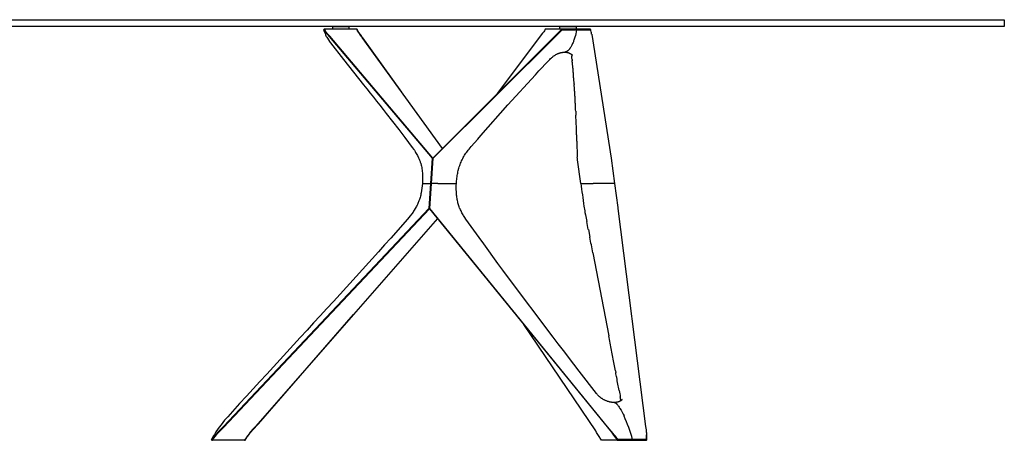
# Model space of a CAD drawing. Units: millimetres. Extents: x 1602 to 5102, y 1947 to 4707.
# Drawn here: x 3352 to 5102, y 1947 to 2694 of the extents above; entities that cross this region are included whole.
import ezdxf

# ---------------------------------------------------------------- set-up
doc = ezdxf.new("R2010")
doc.units = ezdxf.units.MM

msp = doc.modelspace()

# ---------------------------------------------------------------- linework, layer by layer
for p, q in [((1601.9, 2694.2), (5101.9, 2694.2)), ((5101.9, 2682.2), (1601.9, 2682.2)), ((3907.6, 2682.2), (3907.6, 2682.2)), ((3907.6, 2682.2), (3907.6, 2682.2)), ((3907.6, 2682.2), (3937.6, 2682.2)), ((3907.6, 2682.2), (3907.6, 2677.2)), ((3937.6, 2677.2), (3937.6, 2682.2)), ((4311.1, 2682.2), (4341.1, 2682.2)), ((4311.1, 2682.2), (4311.1, 2677.2)), ((4341.1, 2682.2), (4341.1, 2677.2)), ((5101.9, 2694.2), (5101.9, 2682.2)), ((3892.9, 2677.2), (3892, 2675.8)), ((3892, 2675.8), (3894.6, 2669.6)), ((3892, 2675.8), (3893, 2675.8)), ((3894, 2677.2), (3893, 2677.2)), ((3893, 2675.8), (3893.5, 2674.9)), ((3893.5, 2674.9), (3894, 2674.1)), ((3893.8, 2676.8), (3894, 2677.2)), ((3894.2, 2676.2), (3893.8, 2676.8)), ((3951, 2677.2), (3894, 2677.2)), ((3894, 2674.1), (3894.5, 2673.3)), ((3894.7, 2675.3), (3894.2, 2676.2)), ((3894.5, 2673.3), (3895, 2672.5)), ((3894.6, 2669.6), (3895.5, 2667.4)), ((3895.2, 2674.5), (3894.7, 2675.3)), ((3895, 2672.5), (3895.5, 2671.7)), ((3895.7, 2673.7), (3895.2, 2674.5)), ((3895.5, 2671.7), (3896.1, 2671)), ((3895.5, 2667.4), (3896.3, 2665.7)), ((3896.2, 2673), (3895.7, 2673.7)), ((3896.1, 2671), (3896.8, 2670.2)), ((3896.8, 2672.2), (3896.2, 2673)), ((3896.3, 2665.7), (3896.9, 2664.5)), ((3897.3, 2671.4), (3896.8, 2672.2)), ((3896.8, 2670.2), (3897.4, 2669.4)), ((3896.9, 2664.5), (3897.2, 2664)), ((3897.2, 2664), (3897.4, 2663.6)), ((3897.9, 2670.7), (3897.3, 2671.4)), ((3897.4, 2669.4), (3898.8, 2667.8)), ((3897.4, 2663.6), (3897.6, 2663.2)), ((3897.6, 2663.2), (3901.8, 2656.5)), ((3898.6, 2669.9), (3897.9, 2670.7)), ((3903.2, 2664.7), (3898.6, 2669.9)), ((3898.8, 2667.8), (3901.9, 2664.4)), ((3901.9, 2664.4), (4085.1, 2448.1)), ((4086.4, 2448.5), (3903.2, 2664.7)), ((3951.3, 2677.2), (3951, 2677.2)), ((3951.8, 2675.4), (3951, 2677.2)), ((3952.1, 2676.5), (3951.3, 2677.2)), ((3952.2, 2674.5), (3951.8, 2675.4)), ((3953.2, 2674.4), (3952.1, 2676.5)), ((3952.6, 2673.7), (3952.2, 2674.5)), ((3953.1, 2672.9), (3952.6, 2673.7)), ((3953.6, 2672.1), (3953.1, 2672.9)), ((3953.6, 2673.5), (3953.2, 2674.4)), ((3954.1, 2672.6), (3953.6, 2673.5)), ((3954, 2671.3), (3953.6, 2672.1)), ((3954.5, 2670.6), (3954, 2671.3)), ((3954.6, 2671.7), (3954.1, 2672.6)), ((3955, 2669.9), (3954.5, 2670.6)), ((3955.1, 2670.9), (3954.6, 2671.7)), ((3955.6, 2669.1), (3955, 2669.9)), ((3955.6, 2670.1), (3955.1, 2670.9)), ((3956.1, 2669.4), (3955.6, 2670.1)), ((3956.2, 2668.2), (3955.6, 2669.1)), ((3956.8, 2668.5), (3956.1, 2669.4)), ((3959, 2664.8), (3956.2, 2668.2)), ((3957.4, 2667.6), (3956.8, 2668.5)), ((3960.1, 2664.3), (3957.4, 2667.6)), ((3959.8, 2663.8), (3959, 2664.8)), ((3960.8, 2662.5), (3959.8, 2663.8)), ((3960.8, 2663.4), (3960.1, 2664.3)), ((3961.8, 2662.1), (3960.8, 2663.4)), ((4103.3, 2465.2), (3960.8, 2662.5)), ((4031, 2565.3), (3961.8, 2662.1)), ((4309.6, 2671.6), (4086.5, 2448.5)), ((4086.8, 2448.1), (4310.6, 2670.8)), ((4281.2, 2670), (4200.8, 2562.8)), ((4282.3, 2671.4), (4281.2, 2670)), ((4283.3, 2672.9), (4282.3, 2671.4)), ((4284.4, 2674.5), (4283.3, 2672.9)), ((4286, 2677.2), (4284.4, 2674.5)), ((4314.5, 2677.2), (4286, 2677.2)), ((4311.1, 2673.1), (4309.6, 2671.6)), ((4310.6, 2670.8), (4312.1, 2672.3)), ((4312.4, 2674.5), (4311.1, 2673.1)), ((4312.1, 2672.3), (4314.1, 2674.4)), ((4314.4, 2676.8), (4312.4, 2674.5)), ((4314.1, 2674.4), (4315.3, 2675.8)), ((4314.5, 2677.2), (4314.4, 2676.8)), ((4341, 2677.2), (4314.5, 2677.2)), ((4315.3, 2675.8), (4341.4, 2675.9)), ((4338.1, 2661.3), (4337.6, 2659.6)), ((4338.6, 2663), (4338.1, 2661.3)), ((4339.5, 2666.1), (4338.6, 2663)), ((4340.2, 2669.3), (4339.5, 2666.1)), ((4340.9, 2672.5), (4340.2, 2669.3)), ((4341.4, 2675.9), (4340.9, 2672.5)), ((4341.2, 2676.5), (4341, 2677.2)), ((4366.4, 2677.2), (4341, 2677.2)), ((4341.2, 2676.5), (4341.4, 2675.9)), ((4341.4, 2675.9), (4366.7, 2675.8)), ((4366.7, 2676.8), (4366.4, 2677.2)), ((4368.6, 2667.9), (4403, 2448.1)), ((3901.8, 2656.5), (3901.9, 2656.4)), ((3901.9, 2656.4), (3902.2, 2656)), ((3902.2, 2656), (3904.5, 2652.9)), ((3904.5, 2652.9), (3927.7, 2623.4)), ((4329.7, 2642.9), (4329.3, 2642.4)), ((4330.1, 2643.5), (4329.7, 2642.9)), ((4330.5, 2644), (4330.1, 2643.5)), ((4330.9, 2644.6), (4330.5, 2644)), ((4331.3, 2645.2), (4330.9, 2644.6)), ((4332, 2646.5), (4331.3, 2645.2)), ((4332.7, 2647.8), (4332, 2646.5)), ((4333.4, 2649.1), (4332.7, 2647.8)), ((4334.1, 2650.5), (4333.4, 2649.1)), ((4334.7, 2651.9), (4334.1, 2650.5)), ((4335.4, 2653.4), (4334.7, 2651.9)), ((4336, 2654.9), (4335.4, 2653.4)), ((4336.5, 2656.5), (4336, 2654.9)), ((4337.1, 2658), (4336.5, 2656.5)), ((4337.6, 2659.6), (4337.1, 2658)), ((4294.1, 2623.7), (4295.6, 2625.1)), ((4295.6, 2625.1), (4297.2, 2626.5)), ((4297.2, 2626.5), (4297.9, 2627.2)), ((4297.9, 2627.2), (4298.7, 2627.9)), ((4298.7, 2627.9), (4299.5, 2628.5)), ((4299.5, 2628.5), (4300.2, 2629.1)), ((4300.2, 2629.1), (4301, 2629.7)), ((4301, 2629.7), (4301.8, 2630.2)), ((4301.8, 2630.2), (4302.6, 2630.8)), ((4302.6, 2630.8), (4303.4, 2631.3)), ((4303.4, 2631.3), (4304.2, 2631.8)), ((4304.2, 2631.8), (4305, 2632.3)), ((4305, 2632.3), (4305.9, 2632.7)), ((4305.9, 2632.7), (4306.7, 2633.1)), ((4306.7, 2633.1), (4307.6, 2633.5)), ((4307.6, 2633.5), (4308.5, 2633.9)), ((4308.5, 2633.9), (4309.4, 2634.3)), ((4309.4, 2634.3), (4310.3, 2634.6)), ((4310.3, 2634.6), (4311.2, 2634.9)), ((4311.2, 2634.9), (4312.1, 2635.2)), ((4312.1, 2635.2), (4313, 2635.5)), ((4313, 2635.5), (4313.9, 2635.7)), ((4313.9, 2635.7), (4314.8, 2635.9)), ((4314.8, 2635.9), (4315.7, 2636.1)), ((4315.7, 2636.1), (4316.6, 2636.2)), ((4316.6, 2636.2), (4317.4, 2636.4)), ((4317.4, 2636.4), (4318.3, 2636.5)), ((4318.3, 2636.5), (4319.1, 2636.5)), ((4319.1, 2636.5), (4319.9, 2636.6)), ((4319.9, 2636.6), (4320.7, 2636.6)), ((4320.9, 2636.6), (4320.7, 2636.6)), ((4320.8, 2636.6), (4321.6, 2636.6)), ((4321, 2636.6), (4320.9, 2636.6)), ((4321.1, 2636.6), (4321, 2636.6)), ((4321.2, 2636.6), (4321.1, 2636.6)), ((4321.3, 2636.6), (4321.2, 2636.6)), ((4321.5, 2636.6), (4321.3, 2636.6)), ((4321.6, 2636.6), (4321.5, 2636.6)), ((4321.7, 2636.7), (4321.6, 2636.6)), ((4321.6, 2636.6), (4322.4, 2636.5)), ((4321.8, 2636.7), (4321.7, 2636.7)), ((4321.9, 2636.7), (4321.8, 2636.7)), ((4322, 2636.7), (4321.9, 2636.7)), ((4322.2, 2636.8), (4322, 2636.7)), ((4322.3, 2636.8), (4322.2, 2636.8)), ((4322.4, 2636.8), (4322.3, 2636.8)), ((4322.6, 2636.9), (4322.4, 2636.8)), ((4322.4, 2636.5), (4323.2, 2636.5)), ((4322.9, 2637), (4322.6, 2636.9)), ((4323.1, 2637.1), (4322.9, 2637)), ((4323.3, 2637.2), (4323.1, 2637.1)), ((4323.2, 2636.5), (4323.5, 2636.4)), ((4323.6, 2637.3), (4323.3, 2637.2)), ((4323.5, 2636.4), (4323.9, 2636.4)), ((4323.8, 2637.4), (4323.6, 2637.3)), ((4324, 2637.5), (4323.8, 2637.4)), ((4323.9, 2636.4), (4324.3, 2636.3)), ((4324.3, 2637.6), (4324, 2637.5)), ((4324.5, 2637.8), (4324.3, 2637.6)), ((4324.3, 2636.3), (4324.6, 2636.2)), ((4324.7, 2637.9), (4324.5, 2637.8)), ((4324.6, 2636.2), (4325, 2636.2)), ((4325, 2638.1), (4324.7, 2637.9)), ((4325.2, 2638.2), (4325, 2638.1)), ((4325, 2636.2), (4325.3, 2636.1)), ((4325.4, 2638.4), (4325.2, 2638.2)), ((4325.3, 2636.1), (4325.7, 2636)), ((4325.7, 2638.6), (4325.4, 2638.4)), ((4325.9, 2638.7), (4325.7, 2638.6)), ((4325.7, 2636), (4326, 2636)), ((4326.1, 2638.9), (4325.9, 2638.7)), ((4326, 2636), (4326.4, 2635.9)), ((4326.3, 2639.1), (4326.1, 2638.9)), ((4326.8, 2639.5), (4326.3, 2639.1)), ((4326.4, 2635.9), (4326.7, 2635.8)), ((4326.7, 2635.8), (4327, 2635.7)), ((4327.2, 2640), (4326.8, 2639.5)), ((4327, 2635.7), (4327.3, 2635.6)), ((4327.7, 2640.4), (4327.2, 2640)), ((4327.3, 2635.6), (4327.6, 2635.5)), ((4327.6, 2635.5), (4327.9, 2635.4)), ((4328.1, 2640.9), (4327.7, 2640.4)), ((4327.9, 2635.4), (4328.2, 2635.2)), ((4328.5, 2641.3), (4328.1, 2640.9)), ((4328.2, 2635.2), (4328.5, 2635.1)), ((4328.9, 2641.9), (4328.5, 2641.3)), ((4328.5, 2635.1), (4328.8, 2635)), ((4328.8, 2635), (4329.1, 2634.8)), ((4329.3, 2642.4), (4328.9, 2641.9)), ((4329.1, 2634.8), (4329.4, 2634.7)), ((4329.4, 2634.7), (4329.6, 2634.6)), ((4329.6, 2634.6), (4329.9, 2634.4)), ((4329.9, 2634.4), (4330.2, 2634.2)), ((4330.2, 2634.2), (4330.5, 2634.1)), ((4330.5, 2634.1), (4330.8, 2633.9)), ((4330.8, 2633.9), (4331, 2633.7)), ((4331, 2633.7), (4331.3, 2633.6)), ((4331.3, 2633.6), (4331.7, 2633.3)), ((4331.7, 2633.3), (4332.1, 2633)), ((4332.1, 2633), (4332.4, 2632.7)), ((4332.4, 2632.7), (4332.6, 2632.6)), ((4332.6, 2632.6), (4332.8, 2632.4)), ((4332.8, 2632.4), (4333, 2632.2)), ((4332.9, 2632.3), (4333.2, 2629.4)), ((4333, 2632.2), (4333.3, 2631.9)), ((4333.3, 2631.9), (4333.5, 2631.7)), ((4333.5, 2631.7), (4333.5, 2631.6)), ((4333.5, 2631.6), (4333.6, 2631.5)), ((4333.6, 2631.5), (4333.7, 2631.5)), ((4333.7, 2631.5), (4333.7, 2631.4)), ((4333.7, 2631.4), (4333.8, 2631.3)), ((4333.8, 2631.3), (4333.8, 2631.3)), ((3927.7, 2623.4), (3963.2, 2578.5)), ((4274.9, 2603.1), (4291.1, 2620.5)), ((4291.1, 2620.5), (4294.1, 2623.7)), ((4333.8, 2623.5), (4334, 2621.4)), ((4219.5, 2542.9), (4268.4, 2596.2)), ((4268.4, 2596.2), (4274.9, 2603.1)), ((3963.2, 2578.5), (3969.1, 2571.2)), ((4337.4, 2580.3), (4337.5, 2579.2)), ((3969.1, 2571.2), (3974.8, 2563.9)), ((3974.8, 2563.9), (3980.6, 2556.6)), ((3980.6, 2556.6), (3986.3, 2549.3)), ((3986.3, 2549.3), (3992, 2542.1)), ((3992, 2542.1), (3997.7, 2534.8)), ((4171.6, 2488.7), (4219.5, 2542.9)), ((3997.7, 2534.8), (4003.3, 2527.6)), ((4003.3, 2527.6), (4025.5, 2499.1)), ((4340.2, 2532), (4340.5, 2524.6)), ((4025.5, 2499.1), (4030.9, 2492)), ((4030.9, 2492), (4036.3, 2484.9)), ((4165.9, 2482.1), (4171.6, 2488.7)), ((4036.3, 2484.9), (4049.6, 2467.4)), ((4150.6, 2464.3), (4154.6, 2468.9)), ((4154.6, 2468.9), (4165.9, 2482.1)), ((4342.2, 2478.6), (4343, 2449.9)), ((4049.6, 2467.4), (4052.2, 2463.9)), ((4052.2, 2463.9), (4053.4, 2462.2)), ((4053.4, 2462.2), (4054.6, 2460.3)), ((4054.6, 2460.3), (4055.7, 2458.5)), ((4055.7, 2458.5), (4056.8, 2456.6)), ((4056.8, 2456.6), (4057.8, 2454.7)), ((4057.8, 2454.7), (4058.8, 2452.7)), ((4058.8, 2452.7), (4060.8, 2448.6)), ((4140.3, 2449.4), (4141.5, 2451.4)), ((4141.5, 2451.4), (4142.6, 2453.3)), ((4142.6, 2453.3), (4143.8, 2455.1)), ((4143.8, 2455.1), (4145.1, 2457)), ((4145.1, 2457), (4146.4, 2458.8)), ((4146.4, 2458.8), (4147.7, 2460.5)), ((4147.7, 2460.5), (4149, 2462.3)), ((4149, 2462.3), (4150.6, 2464.3)), ((4060.8, 2448.6), (4061.8, 2446.5)), ((4061.8, 2446.5), (4062.7, 2444.4)), ((4062.7, 2444.4), (4063.5, 2442.3)), ((4063.5, 2442.3), (4063.9, 2441.3)), ((4063.9, 2441.3), (4064.3, 2440.2)), ((4064.3, 2440.2), (4064.6, 2439.2)), ((4064.6, 2439.2), (4065, 2438.1)), ((4065, 2438.1), (4065.2, 2437)), ((4065.2, 2437), (4065.5, 2436)), ((4065.5, 2436), (4066, 2433.8)), ((4066, 2433.8), (4066.4, 2431.6)), ((4085.1, 2448.1), (4082, 2403.4)), ((4083.8, 2403.4), (4086.8, 2448.1)), ((4086.5, 2448.4), (4086.4, 2448.5)), ((4086.5, 2448.5), (4086.5, 2448.4)), ((4086.5, 2448.5), (4086.8, 2448.1)), ((4132.6, 2430.7), (4133.3, 2432.9)), ((4133.3, 2432.9), (4134, 2435.1)), ((4134, 2435.1), (4134.7, 2437.2)), ((4134.7, 2437.2), (4135.5, 2439.3)), ((4135.5, 2439.3), (4136.4, 2441.4)), ((4136.4, 2441.4), (4137.3, 2443.4)), ((4137.3, 2443.4), (4138.2, 2445.5)), ((4138.2, 2445.5), (4139.3, 2447.5)), ((4139.3, 2447.5), (4140.3, 2449.4)), ((4343.1, 2447.9), (4343, 2449.9)), ((4343.4, 2445.1), (4343.1, 2447.9)), ((4349.2, 2403.4), (4343.4, 2445.1)), ((4403, 2448.1), (4409.1, 2403.4)), ((4066.4, 2431.6), (4066.8, 2429.3)), ((4066.8, 2429.3), (4067.1, 2427)), ((4067.1, 2427), (4067.4, 2424.7)), ((4067.4, 2424.7), (4067.6, 2422.4)), ((4067.6, 2422.4), (4067.8, 2420.1)), ((4067.8, 2420.1), (4068, 2417.7)), ((4068, 2417.7), (4068.1, 2415.4)), ((4068.1, 2415.4), (4068.1, 2413)), ((4128.9, 2412.7), (4129.2, 2415)), ((4129.2, 2415), (4129.5, 2417.3)), ((4129.5, 2417.3), (4129.9, 2419.6)), ((4129.9, 2419.6), (4130.4, 2421.8)), ((4130.4, 2421.8), (4130.9, 2424.1)), ((4130.9, 2424.1), (4131.4, 2426.3)), ((4131.4, 2426.3), (4132.6, 2430.7)), ((4067.4, 2399.2), (4066.9, 2395)), ((4067.8, 2403.4), (4067.4, 2399.2)), ((4067.9, 2405.8), (4067.8, 2403.4)), ((4067.8, 2403.4), (4067.8, 2403.4)), ((4067.8, 2403.4), (4082, 2403.4)), ((4067.8, 2403.4), (4067.8, 2403.4)), ((4068, 2408.2), (4067.9, 2405.8)), ((4068.1, 2410.6), (4068, 2408.2)), ((4068.1, 2413), (4068.1, 2410.6)), ((4082, 2403.4), (4079, 2359)), ((4080.7, 2359), (4083.8, 2403.4)), ((4082, 2403.4), (4083.4, 2403.4)), ((4083.4, 2403.4), (4083.8, 2403.4)), ((4083.8, 2403.4), (4083.8, 2403.4)), ((4094.9, 2403.4), (4083.8, 2403.4)), ((4094.9, 2403.4), (4128, 2403.4)), ((4127.8, 2396.5), (4127.9, 2399.7)), ((4127.9, 2399.7), (4128, 2403.4)), ((4128, 2403.4), (4128.2, 2405.7)), ((4128, 2403.4), (4128, 2403.4)), ((4128.2, 2405.7), (4128.3, 2408.1)), ((4128.3, 2408.1), (4128.6, 2410.4)), ((4128.6, 2410.4), (4128.9, 2412.7)), ((4349.2, 2403.4), (4371.2, 2403.4)), ((4409.1, 2403.4), (4371.2, 2403.4)), ((4409.1, 2403.4), (4415, 2360.7)), ((4064.1, 2380.6), (4063.5, 2378.6)), ((4064.6, 2382.6), (4064.1, 2380.6)), ((4065, 2384.6), (4064.6, 2382.6)), ((4065.5, 2386.7), (4065, 2384.6)), ((4066.3, 2390.8), (4065.5, 2386.7)), ((4066.9, 2395), (4066.3, 2390.8)), ((4127.8, 2394.1), (4127.8, 2396.5)), ((4127.9, 2391.7), (4127.8, 2394.1)), ((4128, 2389.2), (4127.9, 2391.7)), ((4128.1, 2386.8), (4128, 2389.2)), ((4128.3, 2384.8), (4128.1, 2386.8)), ((4128.5, 2382.7), (4128.3, 2384.8)), ((4128.7, 2380.7), (4128.5, 2382.7)), ((4129, 2378.7), (4128.7, 2380.7)), ((4057.3, 2363.2), (4056.6, 2361.7)), ((4058.1, 2364.7), (4057.3, 2363.2)), ((4058.8, 2366.2), (4058.1, 2364.7)), ((4059.5, 2367.7), (4058.8, 2366.2)), ((4060.2, 2369.2), (4059.5, 2367.7)), ((4060.8, 2370.8), (4060.2, 2369.2)), ((4061.6, 2372.7), (4060.8, 2370.8)), ((4062.3, 2374.6), (4061.6, 2372.7)), ((4062.9, 2376.6), (4062.3, 2374.6)), ((4063.5, 2378.6), (4062.9, 2376.6)), ((4129.3, 2376.8), (4129, 2378.7)), ((4129.6, 2374.8), (4129.3, 2376.8)), ((4130, 2372.9), (4129.6, 2374.8)), ((4130.4, 2370.9), (4130, 2372.9)), ((4130.9, 2369), (4130.4, 2370.9)), ((4131.4, 2367.1), (4130.9, 2369)), ((4132, 2365.3), (4131.4, 2367.1)), ((4132.6, 2363.4), (4132, 2365.3)), ((4133.2, 2361.6), (4132.6, 2363.4)), ((4079, 2359), (3714.2, 1971.6)), ((3714.2, 1970), (4080.4, 2358.4)), ((4046.2, 2346), (4043.7, 2342.8)), ((4048.7, 2349.2), (4046.2, 2346)), ((4051, 2352.6), (4048.7, 2349.2)), ((4052.1, 2354.3), (4051, 2352.6)), ((4053.2, 2356), (4052.1, 2354.3)), ((4054.9, 2358.8), (4053.2, 2356)), ((4056.6, 2361.7), (4054.9, 2358.8)), ((4080.3, 2358.5), (4079, 2359)), ((4080.7, 2359), (4080.3, 2358.5)), ((4080.4, 2358.4), (4403.7, 1961.5)), ((4396.7, 1971.3), (4080.7, 2359)), ((4133.9, 2359.7), (4133.2, 2361.6)), ((4134.7, 2358), (4133.9, 2359.7)), ((4135.4, 2356.2), (4134.7, 2358)), ((4136.3, 2354.5), (4135.4, 2356.2)), ((4137.1, 2352.8), (4136.3, 2354.5)), ((4138, 2351.1), (4137.1, 2352.8)), ((4138.9, 2349.4), (4138, 2351.1)), ((4139.9, 2347.8), (4138.9, 2349.4)), ((4140.8, 2346.2), (4139.9, 2347.8)), ((4142.9, 2343.1), (4140.8, 2346.2)), ((4356.6, 2352), (4357.4, 2347.7)), ((4357.4, 2347.7), (4359.8, 2335.6)), ((4415, 2360.6), (4415, 2360.7)), ((4415, 2360.6), (4415.2, 2359)), ((4415.2, 2359), (4464.2, 1971.6)), ((4094.4, 2341.2), (3775.2, 1976.1)), ((4041.1, 2339.8), (4011.4, 2306.3)), ((4043.7, 2342.8), (4041.1, 2339.8)), ((4144.9, 2340.1), (4142.9, 2343.1)), ((4168.3, 2307.5), (4144.9, 2340.1)), ((4362.6, 2321.7), (4365.3, 2307.8)), ((4000.4, 2294.1), (3989.4, 2281.7)), ((4011.4, 2306.3), (4000.4, 2294.1)), ((4176.6, 2295.8), (4168.3, 2307.5)), ((4201.8, 2261.1), (4176.6, 2295.8)), ((3989.4, 2281.7), (3921.3, 2206.6)), ((4370.6, 2280.2), (4399, 2132.6)), ((4210.4, 2249.5), (4201.8, 2261.1)), ((4219.1, 2237.8), (4210.4, 2249.5)), ((4299.9, 2130.6), (4219.1, 2237.8)), ((3921.3, 2206.6), (3909.7, 2193.9)), ((3909.7, 2193.9), (3898, 2181.1)), ((3776.3, 1976.5), (3945.5, 2170.8)), ((3898, 2181.1), (3886.2, 2168.3)), ((3874.4, 2155.5), (3862.6, 2142.6)), ((3886.2, 2168.3), (3874.4, 2155.5)), ((4375.7, 1963.7), (4247.7, 2152.8)), ((3862.6, 2142.6), (3850.7, 2129.7)), ((3850.7, 2129.7), (3814.9, 2090.9)), ((4309.1, 2118.6), (4299.9, 2130.6)), ((4318.3, 2106.5), (4309.1, 2118.6)), ((4336.9, 2082.2), (4318.3, 2106.5)), ((3814.9, 2090.9), (3803, 2077.9)), ((3803, 2077.9), (3791, 2064.8)), ((4346.3, 2070), (4336.9, 2082.2)), ((4377.2, 2030), (4346.3, 2070)), ((4410.8, 2070.3), (4411.3, 2067.5)), ((3779, 2051.8), (3766.9, 2038.7)), ((3791, 2064.8), (3779, 2051.8)), ((3766.9, 2038.7), (3754.8, 2025.5)), ((4378.1, 2028.9), (4377.2, 2030)), ((3754.8, 2025.5), (3742.8, 2012.3)), ((4379.1, 2027.7), (4378.1, 2028.9)), ((4380, 2026.7), (4379.1, 2027.7)), ((4381, 2025.8), (4380, 2026.7)), ((4381.5, 2025.3), (4381, 2025.8)), ((4381.9, 2024.9), (4381.5, 2025.3)), ((4382.4, 2024.5), (4381.9, 2024.9)), ((4382.8, 2024.1), (4382.4, 2024.5)), ((4383.5, 2023.6), (4382.8, 2024.1)), ((4384.1, 2023.1), (4383.5, 2023.6)), ((4384.8, 2022.6), (4384.1, 2023.1)), ((4385.4, 2022.1), (4384.8, 2022.6)), ((4386.1, 2021.6), (4385.4, 2022.1)), ((4386.9, 2021.1), (4386.1, 2021.6)), ((4387.6, 2020.6), (4386.9, 2021.1)), ((4388.4, 2020.2), (4387.6, 2020.6)), ((4389.2, 2019.7), (4388.4, 2020.2)), ((4390, 2019.3), (4389.2, 2019.7)), ((4390.8, 2018.8), (4390, 2019.3)), ((4391.7, 2018.4), (4390.8, 2018.8)), ((4392.5, 2018), (4391.7, 2018.4)), ((4393.3, 2017.7), (4392.5, 2018)), ((4394.2, 2017.3), (4393.3, 2017.7)), ((4395, 2017), (4394.2, 2017.3)), ((4395.9, 2016.6), (4395, 2017)), ((4396.8, 2016.3), (4395.9, 2016.6)), ((4397.6, 2016), (4396.8, 2016.3)), ((4398.5, 2015.8), (4397.6, 2016)), ((4399.4, 2015.5), (4398.5, 2015.8)), ((4400.3, 2015.3), (4399.4, 2015.5)), ((4401.1, 2015.1), (4400.3, 2015.3)), ((4402, 2014.9), (4401.1, 2015.1)), ((4402.8, 2014.8), (4402, 2014.9)), ((4403.7, 2014.6), (4402.8, 2014.8)), ((4404.6, 2014.5), (4403.7, 2014.6)), ((4405.4, 2014.4), (4404.6, 2014.5)), ((4406.2, 2014.3), (4405.4, 2014.4)), ((4407.1, 2014.3), (4406.2, 2014.3)), ((4407.9, 2014.2), (4407.1, 2014.3)), ((4408.7, 2014.2), (4407.9, 2014.2)), ((4408.7, 2014.2), (4408.7, 2014.2)), ((4408.7, 2014.2), (4408.8, 2014.2)), ((4409.6, 2014.2), (4408.7, 2014.2)), ((4408.8, 2014.2), (4408.9, 2014.2)), ((4408.9, 2014.2), (4409, 2014.2)), ((4409, 2014.2), (4409, 2014.2)), ((4409, 2014.2), (4409.1, 2014.2)), ((4409.1, 2014.2), (4409.2, 2014.2)), ((4409.2, 2014.2), (4409.3, 2014.2)), ((4409.3, 2014.2), (4409.4, 2014.1)), ((4409.4, 2014.1), (4409.4, 2014.1)), ((4409.4, 2014.1), (4409.5, 2014.1)), ((4409.5, 2014.1), (4409.6, 2014.1)), ((4410.4, 2014.3), (4409.6, 2014.2)), ((4409.6, 2014.1), (4409.7, 2014.1)), ((4409.7, 2014.1), (4409.7, 2014)), ((4409.7, 2014), (4409.8, 2014)), ((4409.8, 2014), (4409.9, 2014)), ((4409.9, 2014), (4410, 2014)), ((4410, 2014), (4410.1, 2013.9)), ((4410.1, 2013.9), (4410.2, 2013.9)), ((4410.2, 2013.9), (4410.4, 2013.8)), ((4411.3, 2014.3), (4410.4, 2014.3)), ((4410.4, 2013.8), (4410.5, 2013.7)), ((4410.5, 2013.7), (4410.7, 2013.6)), ((4410.7, 2013.6), (4410.9, 2013.5)), ((4410.9, 2013.5), (4411, 2013.4)), ((4411, 2013.4), (4411.2, 2013.3)), ((4411.2, 2013.3), (4411.3, 2013.2)), ((4412.1, 2014.4), (4411.3, 2014.3)), ((4411.3, 2013.2), (4411.5, 2013.1)), ((4411.5, 2013.1), (4411.7, 2013)), ((4411.7, 2013), (4411.8, 2012.8)), ((4411.8, 2012.8), (4412, 2012.7)), ((4412, 2012.7), (4412.1, 2012.6)), ((4412.9, 2014.6), (4412.1, 2014.4)), ((4412.1, 2012.6), (4412.5, 2012.3)), ((4413.7, 2014.7), (4412.9, 2014.6)), ((4414.1, 2014.8), (4413.7, 2014.7)), ((4414.5, 2014.9), (4414.1, 2014.8)), ((4414.8, 2015), (4414.5, 2014.9)), ((4415.2, 2015.1), (4414.8, 2015)), ((4415.8, 2015.2), (4415.2, 2015.1)), ((4416.3, 2015.4), (4415.8, 2015.2)), ((4416.9, 2015.6), (4416.3, 2015.4)), ((4417.4, 2015.8), (4416.9, 2015.6)), ((4417.9, 2016), (4417.4, 2015.8)), ((4418.4, 2016.2), (4417.9, 2016)), ((4418.6, 2016.4), (4418.4, 2016.2)), ((4418.9, 2016.5), (4418.6, 2016.4)), ((4419.1, 2016.6), (4418.9, 2016.5)), ((4419.3, 2016.8), (4419.1, 2016.6)), ((4419.6, 2016.9), (4419.3, 2016.8)), ((4419.9, 2017.1), (4419.6, 2016.9)), ((4420.1, 2017.3), (4419.9, 2017.1)), ((4420.4, 2017.4), (4420.1, 2017.3)), ((4420.6, 2017.6), (4420.4, 2017.4)), ((4420.9, 2017.8), (4420.6, 2017.6)), ((4421.1, 2018), (4420.9, 2017.8)), ((4421.3, 2018.2), (4421.1, 2018)), ((4421.5, 2018.4), (4421.3, 2018.2)), ((4421.7, 2018.6), (4421.5, 2018.4)), ((4421.9, 2018.7), (4421.7, 2018.6)), ((4422, 2018.8), (4421.9, 2018.7)), ((4422.1, 2019), (4422, 2018.8)), ((4422.2, 2019), (4422.1, 2019)), ((4422.3, 2019.2), (4422.2, 2019.1)), ((4422.2, 2019.1), (4422.2, 2019)), ((4422.4, 2019.3), (4422.3, 2019.2)), ((4422.5, 2019.5), (4422.4, 2019.4)), ((4422.4, 2019.4), (4422.4, 2019.3)), ((4422.6, 2019.6), (4422.5, 2019.5)), ((4422.5, 2019.5), (4422.5, 2019.5)), ((4422.6, 2019.7), (4422.6, 2019.7)), ((4422.6, 2019.7), (4422.6, 2019.7)), ((4422.6, 2019.7), (4422.6, 2019.7)), ((4422.6, 2019.7), (4422.6, 2019.7)), ((4422.6, 2019.7), (4422.6, 2019.7)), ((4422.6, 2019.7), (4422.6, 2019.7)), ((4422.6, 2019.7), (4422.6, 2019.7)), ((4422.6, 2019.7), (4422.6, 2019.7)), ((4422.6, 2019.7), (4422.6, 2019.7)), ((4422.6, 2019.7), (4422.6, 2019.7)), ((4422.6, 2019.7), (4422.6, 2019.7)), ((4422.6, 2019.7), (4422.6, 2019.7)), ((4422.6, 2019.7), (4422.6, 2019.7)), ((4422.6, 2019.7), (4422.6, 2019.7)), ((4422.6, 2019.7), (4422.6, 2019.7)), ((4422.6, 2019.7), (4422.6, 2019.7)), ((4422.6, 2019.7), (4422.6, 2019.7)), ((4422.6, 2019.7), (4422.6, 2019.7)), ((4422.6, 2019.7), (4422.6, 2019.7)), ((4422.6, 2019.7), (4422.6, 2019.7)), ((4422.6, 2019.7), (4422.6, 2019.7)), ((4422.6, 2019.7), (4422.6, 2019.7)), ((4422.6, 2019.7), (4422.6, 2019.7)), ((4422.6, 2019.7), (4422.6, 2019.7)), ((4422.6, 2019.7), (4422.6, 2019.7)), ((4422.6, 2019.7), (4422.6, 2019.7)), ((4422.6, 2019.7), (4422.6, 2019.7)), ((4422.6, 2019.7), (4422.6, 2019.7)), ((4422.6, 2019.7), (4422.6, 2019.7)), ((4422.6, 2019.7), (4422.6, 2019.7)), ((4422.6, 2019.7), (4422.6, 2019.7)), ((4422.6, 2019.7), (4422.6, 2019.7)), ((4422.6, 2019.7), (4422.6, 2019.7)), ((4422.6, 2019.7), (4422.6, 2019.7)), ((4422.6, 2019.7), (4422.6, 2019.7)), ((4422.6, 2019.7), (4422.6, 2019.7)), ((4422.6, 2019.7), (4422.6, 2019.6)), ((4422.6, 2019.6), (4422.6, 2019.6)), ((3742.8, 2012.3), (3721.6, 1988.9)), ((4412.5, 2012.3), (4412.8, 2012)), ((4412.8, 2012), (4413.1, 2011.7)), ((4413.1, 2011.7), (4413.4, 2011.3)), ((4413.4, 2011.3), (4413.8, 2011)), ((4413.8, 2011), (4414.1, 2010.6)), ((4414.1, 2010.6), (4414.4, 2010.2)), ((4414.4, 2010.2), (4415, 2009.4)), ((4415, 2009.4), (4415.7, 2008.5)), ((4415.7, 2008.5), (4416.3, 2007.6)), ((4416.3, 2007.6), (4417.5, 2005.8)), ((4417.5, 2005.8), (4418.7, 2003.8)), ((4418.7, 2003.8), (4420.7, 2000.5)), ((4420.7, 2000.5), (4422.6, 1997.1)), ((4422.6, 1997.1), (4424.3, 1993.7)), ((3721.6, 1988.9), (3716.2, 1982.7)), ((4424.3, 1993.7), (4426, 1990.3)), ((3702.9, 1960.2), (3701.6, 1958.7)), ((3704.2, 1961.6), (3702.9, 1960.2)), ((3703.6, 1959.2), (3705.8, 1961.6)), ((3706.7, 1964.1), (3704.2, 1961.6)), ((3705.8, 1961.6), (3708.3, 1964.2)), ((3714.2, 1971.6), (3706.7, 1964.1)), ((3708.3, 1964.2), (3714.2, 1970)), ((3761.7, 1961.4), (3759.5, 1958.5)), ((3761.2, 1959.6), (3762.6, 1961.4)), ((3763.8, 1963.8), (3761.7, 1961.4)), ((3762.6, 1961.4), (3763.9, 1963)), ((3765.3, 1965.5), (3763.8, 1963.8)), ((3763.9, 1963), (3765.3, 1964.7)), ((3771.6, 1972.2), (3765.3, 1965.5)), ((3765.3, 1964.7), (3766.6, 1966.1)), ((3766.6, 1966.1), (3769, 1968.7)), ((3769, 1968.7), (3773, 1972.9)), ((3775.2, 1976.1), (3771.6, 1972.2)), ((3773, 1972.9), (3776.3, 1976.5)), ((4377.4, 1961), (4375.7, 1963.7)), ((4380.9, 1955.4), (4377.4, 1961)), ((4406.9, 1959.3), (4396.7, 1971.3)), ((4403.7, 1961.5), (4407.6, 1956.5)), ((4464.2, 1971.6), (4465.1, 1966)), ((4465.1, 1966), (4465.4, 1963.7)), ((4465.4, 1963.7), (4465.6, 1962.2)), ((4465.6, 1962.2), (4465.7, 1960.6)), ((4465.7, 1960.6), (4465.9, 1957.3)), ((3693.8, 1948.7), (3692.4, 1948.7)), ((3692.4, 1948.7), (3693.2, 1947.2)), ((3693.2, 1947.2), (3694.8, 1947.2)), ((3696.5, 1952.4), (3693.8, 1948.7)), ((3694.6, 1947.7), (3697.1, 1951.2)), ((3694.8, 1947.2), (3694.6, 1947.7)), ((3751.5, 1947.2), (3694.8, 1947.2)), ((3699.1, 1955.6), (3696.5, 1952.4)), ((3697.1, 1951.2), (3699.3, 1954.1)), ((3700.3, 1957.2), (3699.1, 1955.6)), ((3699.3, 1954.1), (3701.5, 1956.8)), ((3701.6, 1958.7), (3700.3, 1957.2)), ((3701.5, 1956.8), (3703.6, 1959.2)), ((3754.5, 1951.7), (3751.5, 1947.2)), ((3751.5, 1947.2), (3752, 1947.2)), ((3752, 1947.2), (3752.8, 1947.6)), ((3752.8, 1947.6), (3756.5, 1953.1)), ((3757, 1955.1), (3754.5, 1951.7)), ((3756.5, 1953.1), (3759.8, 1957.7)), ((3759.5, 1958.5), (3757, 1955.1)), ((3759.8, 1957.7), (3761.2, 1959.6)), ((4385.8, 1947.2), (4380.9, 1955.4)), ((4414.1, 1947.2), (4385.8, 1947.2)), ((4408.8, 1957), (4406.9, 1959.3)), ((4407.6, 1956.5), (4411.6, 1951.2)), ((4410.6, 1954.6), (4408.8, 1957)), ((4415, 1948.7), (4410.6, 1954.6)), ((4411.6, 1951.2), (4414, 1947.7)), ((4414, 1947.7), (4414.1, 1947.2)), ((4414.1, 1947.2), (4440.8, 1947.2)), ((4441.2, 1948.6), (4415, 1948.7)), ((4441.2, 1948.6), (4440.8, 1947.2)), ((4440.8, 1947.2), (4466, 1947.2)), ((4466.1, 1948.7), (4441.2, 1948.6)), ((4465.9, 1957.3), (4466.1, 1953.2)), ((4466, 1947.2), (4466.3, 1947.7)), ((4466.1, 1953.2), (4466.1, 1948.7))]:
    msp.add_line(p, q)
for centre, radius, start, end in [((3964.5, 2616.9), 92.6, 139.7158, 140.5382), ((4262.8, 2629.8), 69.8, 41.1763, 42.299), ((4320.2, 2662.4), 48.7, 7.3612, 17.1778), ((4461.3, 2670.9), 94.8, 176.439, 177.0571), ((4498.2, 2685.8), 130.8, 187.5315, 188.0851), ((3534.1, 2548.3), 803.2, 5.3741, 5.7909), ((2660.9, 2462), 1680.6, 5.3105, 5.4448), ((2854.6, 2480), 1486.2, 5.0781, 5.3105), ((2613.9, 2458.3), 1727.9, 4.8852, 5.0876), ((2739.1, 2469.1), 1602.2, 4.6614, 4.8817), ((2711.6, 2466.8), 1629.8, 4.4429, 4.6622), ((2700.1, 2465.9), 1641.2, 4.2214, 4.4423), ((2889.5, 2479.5), 1451.4, 3.9851, 4.2391), ((2572.5, 2456.9), 1769.2, 3.7899, 3.9661), ((2478.1, 2450.6), 1863.8, 3.5844, 3.7896), ((2359.2, 2443.2), 1983, 3.388, 3.5844), ((2223.9, 2435.2), 2118.5, 3.2008, 3.388), ((2074, 2426.8), 2268.6, 3.0229, 3.2008), ((1911.9, 2418.2), 2430.9, 2.8543, 3.023), ((1741.3, 2409.7), 2601.7, 2.6942, 2.8543), ((1417.7, 2394.9), 2925.6, 2.3959, 2.5422), ((1287, 2389.4), 3056.5, 2.2543, 2.396), ((1171.7, 2384.9), 3171.9, 2.1163, 2.2544), ((1111.7, 2382.6), 3231.9, 1.9797, 2.1167), ((994.8, 2378.6), 3348.9, 1.8457, 1.9791), ((1211.6, 2385.5), 3132, 1.7045, 1.8484), ((4241.6, 1947.2), 524.8, 107.2095, 107.3545), ((13300.8, 3613.9), 9033.1, 187.70135, 187.96013), ((4744.8, 2424.5), 394.9, 188.9557, 190.5762), ((517.6, 1573.3), 3917.1, 11.0152, 11.2227), ((-12221.6, -929.4), 16899.8, 10.99585, 11.04359), ((-10798.3, -657.4), 15450.8, 10.96027, 11.01231), ((-22564.8, -3010.3), 27449.9, 10.77133, 10.79862), ((-17692.7, -2083.5), 22490.4, 10.73853, 10.77142), ((-13826.5, -1350.3), 18555.3, 10.69931, 10.7386), ((-10540.6, -729.5), 15211.3, 10.65241, 10.69952), ((-8328.6, -313.4), 12960.6, 10.59793, 10.65214), ((-5254, 261.4), 9832.6, 10.53097, 10.58437), ((-7193.4, -98.3), 11805.1, 10.46978, 10.5269), ((-975.3, 1049.2), 5482, 10.3666, 10.4859), ((12448.7, 3496.7), 8163.2, 190.31029, 190.39173), ((2484.7, 1665.5), 1967.6, 10.3078, 10.5063), ((3895.7, 1832.7), 233.9, 140.1173, 150.2857), ((4165.5, 1871.6), 286.3, 15.6204, 24.4924), ((3735.3, 1979.9), 52, 216.9145, 218.286), ((4372.4, 1989.6), 59.1, 314.8014, 316.1404), ((4567.4, 1964.5), 101.7, 183.3862, 184.233), ((4305.9, 1946), 160.4, 0.5816, 3.9235), ((4597.4, 1976.2), 134.1, 191.8412, 192.2716)]:
    msp.add_arc(centre, radius, start, end)

doc.saveas('drawing.dxf')
